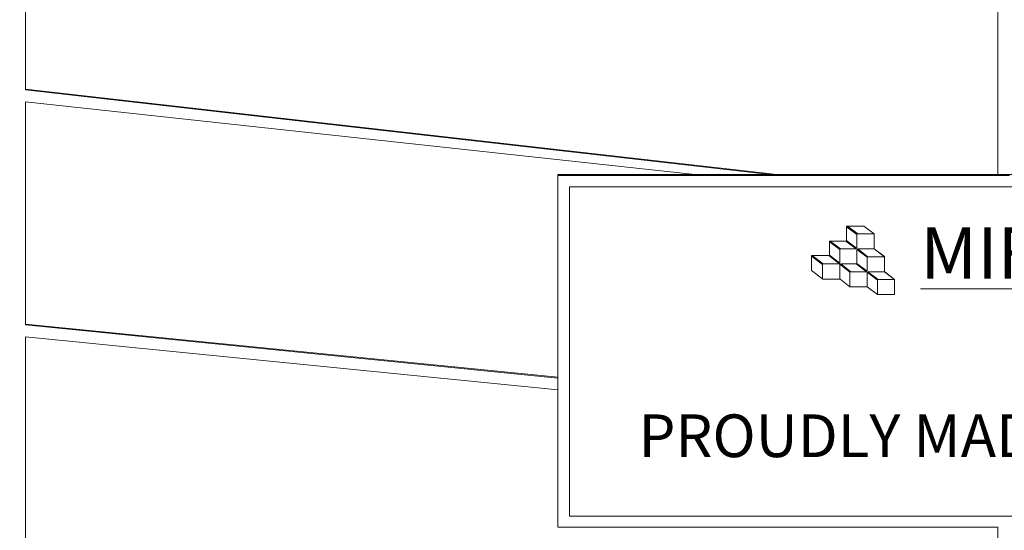
# Model space of a CAD drawing. Units: inches. Extents: x 69 to 737, y -14 to 44.
# Drawn here: x 347 to 358, y 1 to 7 of the extents above; entities that cross this region are included whole.
import ezdxf

# ---------------------------------------------------------------- set-up
doc = ezdxf.new("R2010")
doc.units = ezdxf.units.IN
doc.header["$MEASUREMENT"] = 0
doc.layers.add('A-DETL-MBND', color=160, linetype='Continuous', lineweight=9)
doc.styles.add('Arial', font='arial.ttf', dxfattribs={"height": 0.5})
doc.styles.add('Arial _ 2', font='arial.ttf', dxfattribs={"height": 0.5})
doc.dimstyles.new('Default_linear_style', dxfattribs={"dimscale": 12, "dimtxt": 0.5, "dimasz": 0.25, "dimexe": 0.023438, "dimexo": 0.03125, "dimgap": 0.0625, "dimtad": 1, "dimrnd": 0.0625, "dimzin": 0, "dimdsep": 46, "dimlunit": 5, "dimtxsty": 'Arial', "dimblk1": 'OBLIQUE', "dimblk2": 'OBLIQUE', "dimsah": 1, "dimcen": 0.09, "dimazin": 0, "dimtfac": 1, "dimtix": 1, "dimtmove": 0, "dimatfit": 3, "dimfxl": 1, "dimtvp": 1, "dimtfill": 1, "dimfrac": 2, "dimtolj": 1, "dimtzin": 0, "dimarcsym": 2})

# ---------------------------------------------------------------- blocks, each defined once
blk = doc.blocks.new('*D98')
at = {"layer": 'A-DETL-MBND', "color": 0, "lineweight": -2, "transparency": 16777216}
for p, q in [((348.28, 14.433), (342.212, 14.433)), ((342.283, 13.233), (342.283, 6.518)), ((343.405, 5.318), (342.212, 5.318))]:
    blk.add_line(p, q, dxfattribs=at)
at = {"layer": 'A-DETL-MBND', "color": 0, "transparency": 16777216}
for points in [[(342.083, 13.233), (342.483, 13.233), (342.283, 14.433)], [(342.083, 6.518), (342.483, 6.518), (342.283, 5.318)]]:
    blk.add_solid(points, dxfattribs=at)
at = {"layer": 'Defpoints', "color": 0, "transparency": 16777216}
for p in [(348.374, 14.433), (342.283, 5.318), (343.499, 5.318)]:
    blk.add_point(p, dxfattribs=at)
at = {"layer": 'A-DETL-MBND', "color": 0, "transparency": 16777216, "insert": (341.589, 11.005), "char_height": 0.5, "attachment_point": 5, "rotation": 90, "style": 'Arial', "bg_fill": 3, "box_fill_scale": 1.25, "bg_fill_color": 256, "bg_fill_true_color": 13158600, "bg_fill_transparency": 0}
blk.add_mtext('\\A1;C=9 1/4"', dxfattribs=at)

msp = doc.modelspace()

# ---------------------------------------------------------------- linework, layer by layer
at = {"layer": 'A-DETL-MBND'}
for p, q in [((346.854, 5.727), (346.854, 7.578)), ((358.241, 7.405), (358.241, 4.735)), ((346.854, 2.975), (346.854, 5.587)), ((353.089, 0.61), (353.089, 4.735)), ((353.089, 4.726), (353.089, 4.735)), ((353.089, 4.735), (363.888, 4.735)), ((353.089, 2.981), (353.089, 4.726)), ((353.089, 4.726), (358.241, 4.726)), ((358.241, 4.726), (358.377, 4.726)), ((353.225, 4.591), (353.225, 0.735)), ((363.753, 4.591), (353.225, 4.591)), ((356.469, 4.132), (356.469, 4.125)), ((356.477, 4.132), (356.469, 4.132)), ((356.469, 4.132), (356.469, 4.132)), ((356.67, 4.132), (356.469, 4.132)), ((356.469, 4.125), (356.589, 4.035)), ((356.469, 4.125), (356.469, 3.962)), ((356.598, 4.041), (356.477, 4.132)), ((356.477, 4.132), (356.477, 4.132)), ((356.598, 4.041), (356.477, 4.132)), ((356.67, 4.132), (356.477, 4.132)), ((356.791, 4.041), (356.598, 4.041)), ((356.598, 4.041), (356.598, 4.041)), ((356.791, 4.041), (356.598, 4.041)), ((356.67, 4.132), (356.67, 4.132)), ((356.791, 4.041), (356.67, 4.132)), ((356.791, 4.042), (356.67, 4.132)), ((356.791, 4.041), (356.791, 4.042)), ((356.791, 3.865), (356.791, 4.041)), ((356.791, 4.041), (356.791, 4.041)), ((356.268, 3.955), (356.268, 3.956)), ((356.469, 3.956), (356.268, 3.956)), ((356.268, 3.955), (356.268, 3.949)), ((356.276, 3.955), (356.268, 3.955)), ((356.268, 3.949), (356.388, 3.858)), ((356.268, 3.949), (356.268, 3.793)), ((356.461, 3.956), (356.276, 3.956)), ((356.276, 3.955), (356.276, 3.956)), ((356.396, 3.865), (356.276, 3.956)), ((356.396, 3.865), (356.276, 3.955)), ((356.461, 3.955), (356.461, 3.956)), ((356.461, 3.955), (356.581, 3.865)), ((356.469, 3.955), (356.461, 3.955)), ((356.469, 3.962), (356.469, 3.955)), ((356.589, 3.871), (356.469, 3.962)), ((356.589, 3.871), (356.469, 3.962)), ((356.469, 3.962), (356.469, 3.962)), ((356.589, 4.035), (356.589, 3.871)), ((356.388, 3.858), (356.388, 3.699)), ((356.581, 3.865), (356.396, 3.865)), ((356.396, 3.865), (356.396, 3.865)), ((356.58, 3.865), (356.396, 3.865)), ((356.71, 3.768), (356.589, 3.858)), ((356.589, 3.858), (356.589, 3.695)), ((356.598, 3.865), (356.791, 3.865)), ((356.718, 3.774), (356.598, 3.865)), ((356.718, 3.774), (356.598, 3.865)), ((356.911, 3.775), (356.791, 3.866)), ((356.911, 3.774), (356.791, 3.865)), ((356.056, 3.787), (356.056, 3.788)), ((356.268, 3.788), (356.056, 3.788)), ((356.056, 3.787), (356.056, 3.78)), ((356.065, 3.787), (356.056, 3.787)), ((356.056, 3.78), (356.187, 3.682)), ((356.056, 3.78), (356.056, 3.611)), ((356.195, 3.689), (356.065, 3.787)), ((356.26, 3.787), (356.065, 3.787)), ((356.065, 3.787), (356.065, 3.787)), ((356.195, 3.689), (356.065, 3.787)), ((356.26, 3.787), (356.385, 3.689)), ((356.268, 3.787), (356.26, 3.787)), ((356.26, 3.787), (356.26, 3.787)), ((356.268, 3.793), (356.268, 3.787)), ((356.388, 3.699), (356.268, 3.793)), ((356.388, 3.699), (356.268, 3.793)), ((356.268, 3.793), (356.268, 3.793)), ((356.589, 3.695), (356.71, 3.604)), ((356.589, 3.695), (356.71, 3.605)), ((356.71, 3.604), (356.71, 3.768)), ((356.911, 3.774), (356.718, 3.774)), ((356.718, 3.774), (356.718, 3.774)), ((356.911, 3.774), (356.718, 3.774)), ((356.911, 3.774), (356.911, 3.775)), ((356.911, 3.598), (356.911, 3.774)), ((356.911, 3.774), (356.911, 3.774)), ((356.056, 3.611), (356.187, 3.513)), ((356.187, 3.682), (356.187, 3.512)), ((356.385, 3.689), (356.195, 3.689)), ((356.195, 3.689), (356.195, 3.689)), ((356.384, 3.689), (356.195, 3.689)), ((356.388, 3.686), (356.508, 3.592)), ((356.388, 3.512), (356.388, 3.686)), ((356.401, 3.689), (356.516, 3.598)), ((356.581, 3.689), (356.401, 3.689)), ((356.401, 3.689), (356.516, 3.598)), ((356.508, 3.592), (356.508, 3.422)), ((356.516, 3.598), (356.701, 3.598)), ((356.516, 3.598), (356.516, 3.598)), ((356.516, 3.598), (356.701, 3.598)), ((356.701, 3.598), (356.581, 3.689)), ((356.71, 3.592), (356.83, 3.501)), ((356.71, 3.422), (356.71, 3.592)), ((356.718, 3.598), (356.911, 3.598)), ((356.838, 3.507), (356.718, 3.598)), ((356.838, 3.508), (356.718, 3.598)), ((357.031, 3.508), (356.911, 3.599)), ((357.031, 3.508), (356.911, 3.598)), ((356.187, 3.512), (356.388, 3.512)), ((356.388, 3.513), (356.508, 3.422)), ((356.83, 3.501), (356.83, 3.331)), ((356.838, 3.507), (356.838, 3.508)), ((357.031, 3.508), (356.838, 3.508)), ((357.031, 3.507), (356.838, 3.507)), ((357.031, 3.507), (357.031, 3.508)), ((357.031, 3.508), (357.031, 3.508)), ((357.031, 3.331), (357.031, 3.507)), ((356.508, 3.422), (356.71, 3.422)), ((356.71, 3.422), (356.83, 3.331)), ((356.83, 3.331), (357.031, 3.331)), ((346.854, 2.984), (353.089, 2.362)), ((346.854, 2.975), (353.089, 2.351)), ((346.854, 0.223), (346.854, 2.835)), ((353.089, 2.217), (346.854, 2.835)), ((353.225, 0.735), (363.753, 0.735)), ((358.241, 0.61), (353.089, 0.61)), ((358.241, -0.25), (358.241, 0.61))]:
    msp.add_line(p, q, dxfattribs=at)

# ---------------------------------------------------------------- texts
at = {"layer": 'A-DETL-MBND', "attachment_point": 1, "style": 'Arial _ 2'}
for s, width, insert, char_height in [('{\\fArial|b1|i0|c0|p34;\\LMIFAB}', 2.65495, (357.332, 4.117), 0.6), ('PROUDLY MADE IN U.S.A.', 10.96129, (354.033, 1.928), 0.5)]:
    msp.add_mtext_dynamic_manual_height_columns(s, width=width, gutter_width=2.5, heights=[0], dxfattribs=dict(at, insert=insert, char_height=char_height))

# ---------------------------------------------------------------- next in the draw order: dimensions: what is measured, and where the dimension line sits
at = {"layer": 'A-DETL-MBND'}
dim = msp.add_linear_dim(base=(342.28258, 5.31819), p1=(348.37415, 14.4332), p2=(343.49878, 5.31819), angle=90, text='C=<>"', dimstyle='Default_linear_style', override={"dimscale": 3, "dimasz": 0.4, "dimpost": '<>', "dimtmove": 2, "dimfxl": 15.5}, dxfattribs=at)
dim.commit()
dim.dimension.update_dxf_attribs({"geometry": '*D98', "text_midpoint": (341.58878, 11.00482), "dimtype": 160})

# ---------------------------------------------------------------- next in the draw order: linework, layer by layer
for p, q in [((346.854, 5.736), (355.652, 4.735)), ((346.854, 5.727), (355.572, 4.735)), ((354.693, 4.735), (346.854, 5.587))]:
    msp.add_line(p, q, dxfattribs=at)

doc.saveas('drawing.dxf')
